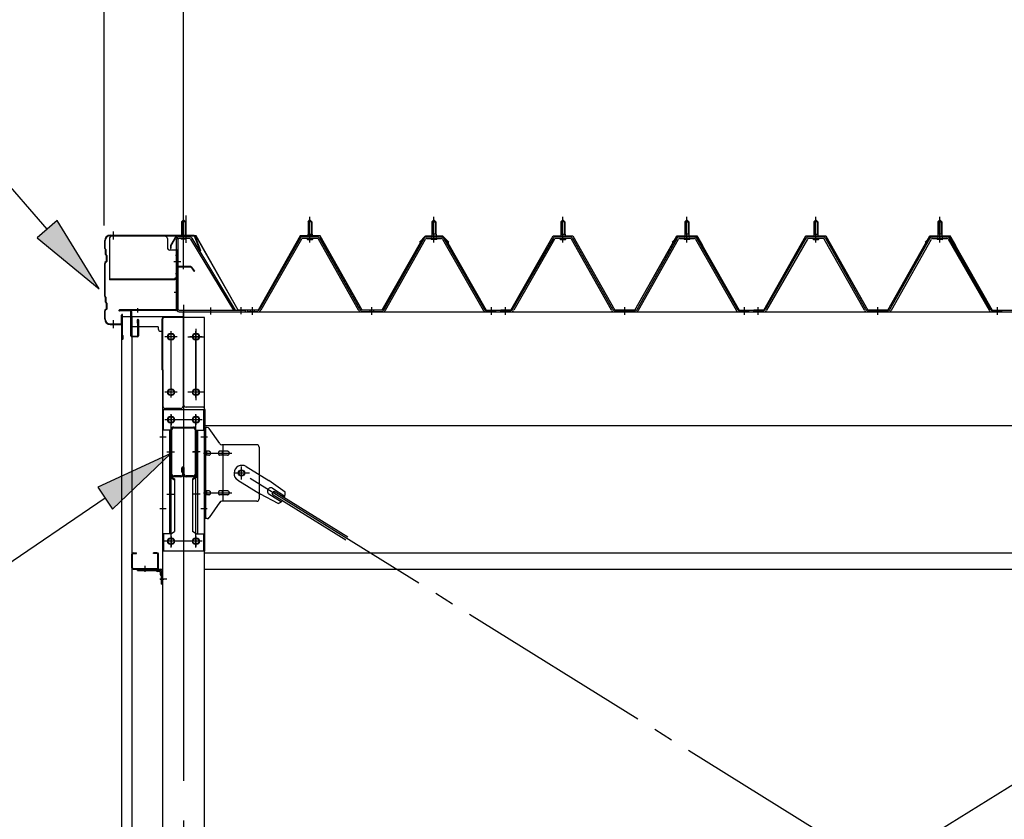
# Model space of a CAD drawing. Extents: x 868 to 32764, y 310 to 22484.
# Drawn here: x 15286 to 17271, y 17456 to 19069 of the extents above; entities that cross this region are included whole.
import ezdxf

# ---------------------------------------------------------------- set-up
doc = ezdxf.new("R2010")
doc.units = 0
doc.header["$LTSCALE"] = 80
doc.header["$MEASUREMENT"] = 0
for name, pattern in [('1PL-M', [15, 12, -1, 1, -1]), ('1PL-S', [4, 2.5, -0.5, 0.5, -0.5]), ('1PL-SL', [6.5, 5, -0.5, 0.5, -0.5]), ('HIDE-M', [2, 1, -1])]:
    doc.linetypes.add(name, pattern=pattern)
for name, color, linetype in [('HIKIDASHI', 6, 'CONTINUOUS'), ('SUNPOU', 4, 'CONTINUOUS'), ('ケラバ', 3, 'CONTINUOUS'), ('ケラバ穴隠し金具', 2, 'CONTINUOUS'), ('パネル受フレ-ム', 1, 'CONTINUOUS'), ('ブレ-ス', 3, 'CONTINUOUS'), ('ブレ-ス取付金物', 2, 'CONTINUOUS'), ('ヨドル-フ88', 2, 'CONTINUOUS'), ('上枠', 3, 'CONTINUOUS'), ('壁', 3, 'CONTINUOUS'), ('後柱', 3, 'CONTINUOUS'), ('後桁', 3, 'CONTINUOUS'), ('梁', 3, 'CONTINUOUS'), ('梁取付金具', 2, 'CONTINUOUS'), ('端桁金具', 1, 'CONTINUOUS'), ('胴縁', 1, 'CONTINUOUS'), ('胴縁金具', 2, 'CONTINUOUS')]:
    doc.layers.add(name, color=color, linetype=linetype)

msp = doc.modelspace()

# ---------------------------------------------------------------- linework, layer by layer
at = {"layer": 'HIKIDASHI'}
for p, q in [((15341.2, 18646.3), (14987.1, 19054.1)), ((15361.3, 18663.8), (15321.1, 18628.8)), ((15446.1, 18525.5), (15361.3, 18663.8)), ((15321.1, 18628.8), (15446.1, 18525.5)), ((15590.6, 18193.7), (15443.3, 18125.7)), ((15473.4, 18081.6), (15590.6, 18193.7)), ((15443.3, 18125.7), (15473.4, 18081.6)), ((15458.3, 18103.7), (15170.2, 17907.4))]:
    msp.add_line(p, q, dxfattribs=at)
for points in [[(15321.1, 18628.8), (15361.3, 18663.8), (15446.1, 18525.5)], [(15473.4, 18081.6), (15443.3, 18125.7), (15590.6, 18193.7)]]:
    msp.add_solid(points, dxfattribs=at)
at = {"layer": 'SUNPOU'}
for p, q in [((15456.3, 18653.2), (15456.3, 19534.1)), ((15616.3, 18573.2), (15616.3, 19534.1)), ((15616.3, 18573.2), (15616.3, 19534.1))]:
    msp.add_line(p, q, dxfattribs=at)
at = {"layer": 'ケラバ'}
for p, q in [((15457.3, 18606.8), (15457.3, 18622.9)), ((15458.3, 18606.8), (15458.3, 18622.9)), ((15468.3, 18633.9), (15636.9, 18633.9)), ((15468.3, 18632.9), (15636.9, 18632.9)), ((15637.9, 18632.3), (15649.9, 18602.6)), ((15638.8, 18632.7), (15650.8, 18602.9)), ((15457.9, 18605.3), (15459, 18604.2)), ((15458.6, 18606), (15459.7, 18604.9)), ((15459.3, 18594.8), (15459.3, 18603.5)), ((15460.3, 18594.8), (15460.3, 18603.5)), ((15650.8, 18602.9), (15649.9, 18602.6)), ((15459.9, 18593.3), (15461, 18592.2)), ((15460.6, 18594), (15461.7, 18592.9)), ((15461.3, 18582.3), (15461.3, 18591.5)), ((15462.3, 18582.3), (15462.3, 18591.5)), ((15457.3, 18510.8), (15457.3, 18577.1)), ((15461, 18581.6), (15457.9, 18578.5)), ((15458.3, 18510.8), (15458.3, 18577.1)), ((15461.7, 18580.9), (15458.6, 18577.8)), ((15457.9, 18509.3), (15459, 18508.2)), ((15458.6, 18510), (15459.7, 18508.9)), ((15459.3, 18498.8), (15459.3, 18507.5)), ((15460.3, 18498.8), (15460.3, 18507.5)), ((15461, 18485.6), (15457.9, 18482.5)), ((15461.7, 18484.9), (15458.6, 18481.8)), ((15459.9, 18497.3), (15461, 18496.2)), ((15460.6, 18498), (15461.7, 18496.9)), ((15461.3, 18486.3), (15461.3, 18495.5)), ((15462.3, 18486.3), (15462.3, 18495.5)), ((15457.3, 18464.9), (15457.3, 18481.1)), ((15458.3, 18464.9), (15458.3, 18481.1)), ((15491.3, 18455.9), (15491.3, 18472.9)), ((15492.3, 18424.9), (15492.3, 18472.9)), ((15493.3, 18424.9), (15493.3, 18472.9)), ((15468.3, 18454.9), (15490.3, 18454.9)), ((15468.3, 18453.9), (15490.3, 18453.9)), ((15493.3, 18431.9), (15494.3, 18431.9)), ((15494.3, 18424.9), (15494.3, 18431.9))]:
    msp.add_line(p, q, dxfattribs=at)
at = {"layer": 'ケラバ', "color": 6, "linetype": '1PL-M'}
for p, q in [((15475.3, 18625.4), (15475.3, 18641.4)), ((15616.3, 18624.7), (15616.3, 18640.7)), ((15475.3, 18446.4), (15475.3, 18462.4))]:
    msp.add_line(p, q, dxfattribs=at)
at = {"layer": 'ケラバ'}
for centre, radius, start, end in [((15468.3, 18622.9), 11, 90, 180), ((15468.3, 18622.9), 10, 90, 180), ((15636.9, 18631.9), 2, 21.9606, 90), ((15636.9, 18631.9), 1, 21.9606, 90), ((15459.3, 18606.8), 2, 180, 225), ((15459.3, 18606.8), 1, 180, 225), ((15458.3, 18603.5), 1, 0, 45), ((15458.3, 18603.5), 2, 0, 45), ((15461.3, 18594.8), 2, 180, 225), ((15461.3, 18594.8), 1, 180, 225), ((15460.3, 18591.5), 1, 0, 45), ((15460.3, 18591.5), 2, 0, 45), ((15459.3, 18577.1), 2, 135, 180), ((15459.3, 18577.1), 1, 135, 180), ((15460.3, 18582.3), 1, 315, 0), ((15460.3, 18582.3), 2, 315, 0), ((15459.3, 18510.8), 2, 180, 225), ((15459.3, 18510.8), 1, 180, 225), ((15458.3, 18507.5), 1, 0, 45), ((15458.3, 18507.5), 2, 0, 45), ((15461.3, 18498.8), 2, 180, 225), ((15461.3, 18498.8), 1, 180, 225), ((15460.3, 18495.5), 1, 0, 45), ((15460.3, 18486.3), 1, 315, 0), ((15460.3, 18495.5), 2, 0, 45), ((15460.3, 18486.3), 2, 315, 0), ((15459.3, 18481.1), 2, 135, 180), ((15468.3, 18464.9), 11, 180, 270), ((15459.3, 18481.1), 1, 135, 180), ((15468.3, 18464.9), 10, 180, 270), ((15492.3, 18472.9), 1, 0, 180), ((15490.3, 18455.9), 1, 270, 0), ((15490.3, 18455.9), 2, 270, 0), ((15493.3, 18424.9), 1, 180, 0)]:
    msp.add_arc(centre, radius, start, end, dxfattribs=at)
at = {"layer": 'ケラバ穴隠し金具'}
for p, q in [((15466.9, 18626.9), (15466.9, 18543.9)), ((15578.9, 18631.9), (15471.9, 18631.9)), ((15583.9, 18626.9), (15583.9, 18608.9)), ((15603.9, 18603.9), (15588.9, 18603.9)), ((15602.3, 18603.9), (15602.3, 18546.9)), ((15603.9, 18603.9), (15603.9, 18546.9)), ((15598.9, 18545.5), (15466.9, 18545.5)), ((15598.9, 18543.9), (15466.9, 18543.9)), ((15598.9, 18546.9), (15598.9, 18543.9)), ((15603.9, 18546.9), (15598.9, 18546.9))]:
    msp.add_line(p, q, dxfattribs=at)
at = {"layer": 'ケラバ穴隠し金具', "color": 6, "linetype": '1PL-S'}
for p, q in [((15599.8, 18593.9), (15606.4, 18593.9)), ((15606.4, 18555.9), (15599.8, 18555.9))]:
    msp.add_line(p, q, dxfattribs=at)
at = {"layer": 'ケラバ穴隠し金具'}
for centre, start, end in [((15471.9, 18626.9), 90, 180), ((15578.9, 18626.9), 0, 90), ((15588.9, 18608.9), 180, 270)]:
    msp.add_arc(centre, 5, start, end, dxfattribs=at)
at = {"layer": 'パネル受フレ-ム'}
for p, q in [((15612.3, 18660.7), (15616.3, 18664.7)), ((15616.3, 18664.7), (15620.3, 18660.7)), ((15867.3, 18660.7), (15871.3, 18664.7)), ((15871.3, 18664.7), (15875.3, 18660.7)), ((16121.3, 18664.7), (16117.3, 18660.7)), ((16125.3, 18660.7), (16121.3, 18664.7)), ((16377.3, 18660.7), (16381.3, 18664.7)), ((16377.3, 18660.7), (16381.3, 18664.7)), ((16381.3, 18664.7), (16385.3, 18660.7)), ((16381.3, 18664.7), (16385.3, 18660.7)), ((16631.3, 18664.7), (16627.3, 18660.7)), ((16631.3, 18664.7), (16627.3, 18660.7)), ((16635.3, 18660.7), (16631.3, 18664.7)), ((16635.3, 18660.7), (16631.3, 18664.7)), ((16887.3, 18660.7), (16891.3, 18664.7)), ((16891.3, 18664.7), (16895.3, 18660.7)), ((17141.3, 18664.7), (17137.3, 18660.7)), ((17145.3, 18660.7), (17141.3, 18664.7)), ((15620.3, 18660.7), (15612.3, 18660.7)), ((15612.3, 18660.7), (15612.3, 18630.7)), ((15620.3, 18660.7), (15620.3, 18630.7)), ((15867.3, 18660.7), (15867.3, 18635.7)), ((15875.3, 18660.7), (15867.3, 18660.7)), ((15875.3, 18660.7), (15875.3, 18635.7)), ((16117.3, 18660.7), (16125.3, 18660.7)), ((16117.3, 18660.7), (16117.3, 18635.7)), ((16125.3, 18660.7), (16125.3, 18635.7)), ((16377.3, 18660.7), (16377.3, 18635.7)), ((16385.3, 18660.7), (16377.3, 18660.7)), ((16377.3, 18660.7), (16377.3, 18635.7)), ((16385.3, 18660.7), (16377.3, 18660.7)), ((16385.3, 18660.7), (16385.3, 18635.7)), ((16385.3, 18660.7), (16385.3, 18635.7)), ((16627.3, 18660.7), (16635.3, 18660.7)), ((16627.3, 18660.7), (16627.3, 18635.7)), ((16627.3, 18660.7), (16635.3, 18660.7)), ((16627.3, 18660.7), (16627.3, 18635.7)), ((16635.3, 18660.7), (16635.3, 18635.7)), ((16635.3, 18660.7), (16635.3, 18635.7)), ((16887.3, 18660.7), (16887.3, 18635.7)), ((16895.3, 18660.7), (16887.3, 18660.7)), ((16895.3, 18660.7), (16895.3, 18635.7)), ((17137.3, 18660.7), (17145.3, 18660.7)), ((17137.3, 18660.7), (17137.3, 18635.7)), ((17145.3, 18660.7), (17145.3, 18635.7)), ((15601.3, 18624.3), (15601.3, 18485.6)), ((15604.5, 18624.3), (15604.5, 18485.6)), ((15627.7, 18630.7), (15607.7, 18630.7)), ((15627.7, 18627.5), (15607.7, 18627.5)), ((15611.3, 18626.5), (15610.3, 18627.5)), ((15611.3, 18626.5), (15621.3, 18626.5)), ((15621.3, 18626.5), (15622.3, 18627.5)), ((15630.4, 18626), (15716.9, 18482.4)), ((15633.1, 18627.6), (15720.3, 18482.9)), ((15851.4, 18627.5), (15769.2, 18484)), ((15854.2, 18625.9), (15772, 18482.4)), ((15885.5, 18630.7), (15857, 18630.7)), ((15885.5, 18627.5), (15857, 18627.5)), ((15865.4, 18631.7), (15877.2, 18631.7)), ((15865.4, 18630.7), (15865.4, 18631.7)), ((15866.3, 18625.5), (15876.3, 18625.5)), ((15867, 18635.7), (15875.5, 18635.7)), ((15867, 18635.7), (15867, 18631.7)), ((15875.5, 18635.7), (15875.5, 18631.7)), ((15877.2, 18631.7), (15877.2, 18630.7)), ((15969.1, 18482.5), (15888.3, 18625.9)), ((15971.9, 18484.1), (15891.1, 18627.5)), ((16020.7, 18484.1), (16101.4, 18627.5)), ((16023.5, 18482.5), (16104.2, 18625.9)), ((16107, 18630.7), (16135.6, 18630.7)), ((16107, 18627.5), (16135.6, 18627.5)), ((16115.4, 18631.7), (16115.4, 18630.7)), ((16127.2, 18631.7), (16115.4, 18631.7)), ((16126.3, 18625.5), (16116.3, 18625.5)), ((16117, 18635.7), (16117, 18631.7)), ((16125.5, 18635.7), (16117, 18635.7)), ((16125.5, 18635.7), (16125.5, 18631.7)), ((16127.2, 18630.7), (16127.2, 18631.7)), ((16138.4, 18625.9), (16220.6, 18482.4)), ((16141.1, 18627.5), (16223.4, 18484)), ((16361.4, 18627.5), (16279.2, 18484)), ((16361.4, 18627.5), (16279.2, 18484)), ((16364.2, 18625.9), (16282, 18482.4)), ((16364.2, 18625.9), (16282, 18482.4)), ((16395.5, 18630.7), (16367, 18630.7)), ((16395.5, 18630.7), (16367, 18630.7)), ((16395.5, 18627.5), (16367, 18627.5)), ((16395.5, 18627.5), (16367, 18627.5)), ((16375.4, 18631.7), (16387.2, 18631.7)), ((16375.4, 18630.7), (16375.4, 18631.7)), ((16375.4, 18631.7), (16387.2, 18631.7)), ((16375.4, 18630.7), (16375.4, 18631.7)), ((16376.3, 18625.5), (16386.3, 18625.5)), ((16376.3, 18625.5), (16386.3, 18625.5)), ((16377, 18635.7), (16385.5, 18635.7)), ((16377, 18635.7), (16377, 18631.7)), ((16377, 18635.7), (16385.5, 18635.7)), ((16377, 18635.7), (16377, 18631.7)), ((16385.5, 18635.7), (16385.5, 18631.7)), ((16385.5, 18635.7), (16385.5, 18631.7)), ((16387.2, 18631.7), (16387.2, 18630.7)), ((16387.2, 18631.7), (16387.2, 18630.7)), ((16479.1, 18482.5), (16398.3, 18625.9)), ((16479.1, 18482.5), (16398.3, 18625.9)), ((16481.9, 18484.1), (16401.1, 18627.5)), ((16481.9, 18484.1), (16401.1, 18627.5)), ((16530.7, 18484.1), (16611.4, 18627.5)), ((16530.7, 18484.1), (16611.4, 18627.5)), ((16533.5, 18482.5), (16614.2, 18625.9)), ((16533.5, 18482.5), (16614.2, 18625.9)), ((16617, 18630.7), (16645.6, 18630.7)), ((16617, 18630.7), (16645.6, 18630.7)), ((16617, 18627.5), (16645.6, 18627.5)), ((16617, 18627.5), (16645.6, 18627.5)), ((16625.4, 18631.7), (16625.4, 18630.7)), ((16637.2, 18631.7), (16625.4, 18631.7)), ((16625.4, 18631.7), (16625.4, 18630.7)), ((16637.2, 18631.7), (16625.4, 18631.7)), ((16636.3, 18625.5), (16626.3, 18625.5)), ((16636.3, 18625.5), (16626.3, 18625.5)), ((16627, 18635.7), (16627, 18631.7)), ((16635.5, 18635.7), (16627, 18635.7)), ((16627, 18635.7), (16627, 18631.7)), ((16635.5, 18635.7), (16627, 18635.7)), ((16635.5, 18635.7), (16635.5, 18631.7)), ((16635.5, 18635.7), (16635.5, 18631.7)), ((16637.2, 18630.7), (16637.2, 18631.7)), ((16637.2, 18630.7), (16637.2, 18631.7)), ((16648.4, 18625.9), (16730.6, 18482.4)), ((16648.4, 18625.9), (16730.6, 18482.4)), ((16651.1, 18627.5), (16733.4, 18484)), ((16651.1, 18627.5), (16733.4, 18484)), ((16871.4, 18627.5), (16789.2, 18484)), ((16874.2, 18625.9), (16792, 18482.4)), ((16905.5, 18630.7), (16877, 18630.7)), ((16905.5, 18627.5), (16877, 18627.5)), ((16885.4, 18631.7), (16897.2, 18631.7)), ((16885.4, 18630.7), (16885.4, 18631.7)), ((16886.3, 18625.5), (16896.3, 18625.5)), ((16887, 18635.7), (16895.5, 18635.7)), ((16887, 18635.7), (16887, 18631.7)), ((16895.5, 18635.7), (16895.5, 18631.7)), ((16897.2, 18631.7), (16897.2, 18630.7)), ((16989.1, 18482.5), (16908.3, 18625.9)), ((16991.9, 18484.1), (16911.1, 18627.5)), ((17040.7, 18484.1), (17121.4, 18627.5)), ((17043.5, 18482.5), (17124.2, 18625.9)), ((17127, 18630.7), (17155.6, 18630.7)), ((17127, 18627.5), (17155.6, 18627.5)), ((17135.4, 18631.7), (17135.4, 18630.7)), ((17147.2, 18631.7), (17135.4, 18631.7)), ((17146.3, 18625.5), (17136.3, 18625.5)), ((17137, 18635.7), (17137, 18631.7)), ((17145.5, 18635.7), (17137, 18635.7)), ((17145.5, 18635.7), (17145.5, 18631.7)), ((17147.2, 18630.7), (17147.2, 18631.7)), ((17158.4, 18625.9), (17240.6, 18482.4)), ((17161.1, 18627.5), (17243.4, 18484)), ((15607.7, 18482.4), (15740.3, 18482.4)), ((15607.7, 18479.2), (15740.3, 18479.2)), ((15716.9, 18482.4), (15720.3, 18482.9)), ((15740.3, 18482.4), (15740.3, 18479.2)), ((15746.3, 18479.2), (15746.3, 18482.4)), ((15766.4, 18482.4), (15746.3, 18482.4)), ((15746.3, 18479.2), (15746.3, 18482.4)), ((15766.4, 18479.2), (15746.3, 18479.2)), ((16017.9, 18482.4), (15974.7, 18482.4)), ((16017.9, 18479.2), (15974.7, 18479.2)), ((16244.3, 18479.2), (16225.3, 18479.2)), ((16226.1, 18482.4), (16246.3, 18482.4)), ((16226.1, 18479.2), (16246.3, 18479.2)), ((16246.3, 18479.2), (16246.3, 18482.4)), ((16256.3, 18479.2), (16256.3, 18482.4)), ((16276.4, 18482.4), (16256.3, 18482.4)), ((16256.3, 18479.2), (16256.3, 18482.4)), ((16256.3, 18479.2), (16256.3, 18482.4)), ((16276.4, 18482.4), (16256.3, 18482.4)), ((16256.3, 18479.2), (16256.3, 18482.4)), ((16276.4, 18479.2), (16256.3, 18479.2)), ((16276.4, 18479.2), (16256.3, 18479.2)), ((16527.9, 18482.4), (16484.7, 18482.4)), ((16527.9, 18482.4), (16484.7, 18482.4)), ((16527.9, 18479.2), (16484.7, 18479.2)), ((16527.9, 18479.2), (16484.7, 18479.2)), ((16754.3, 18479.2), (16735.3, 18479.2)), ((16754.3, 18479.2), (16735.3, 18479.2)), ((16736.1, 18482.4), (16756.3, 18482.4)), ((16736.1, 18482.4), (16756.3, 18482.4)), ((16736.1, 18479.2), (16756.3, 18479.2)), ((16736.1, 18479.2), (16756.3, 18479.2)), ((16756.3, 18479.2), (16756.3, 18482.4)), ((16756.3, 18479.2), (16756.3, 18482.4)), ((16766.3, 18479.2), (16766.3, 18482.4)), ((16786.4, 18482.4), (16766.3, 18482.4)), ((16766.3, 18479.2), (16766.3, 18482.4)), ((16786.4, 18479.2), (16766.3, 18479.2)), ((17037.9, 18482.4), (16994.7, 18482.4)), ((17037.9, 18479.2), (16994.7, 18479.2)), ((17264.3, 18479.2), (17245.3, 18479.2)), ((17246.1, 18482.4), (17266.3, 18482.4)), ((17246.1, 18479.2), (17266.3, 18479.2)), ((17266.3, 18479.2), (17266.3, 18482.4))]:
    msp.add_line(p, q, dxfattribs=at)
at = {"layer": 'パネル受フレ-ム', "color": 6, "linetype": '1PL-SL'}
for p, q in [((15616.3, 18618.6), (15616.3, 18673.3)), ((15621.6, 18618.6), (15621.6, 18673.3)), ((15610.9, 18579.9), (15596.9, 18579.9)), ((15671.3, 18473.8), (15671.3, 18487.8)), ((15732.3, 18474.8), (15732.3, 18488.8))]:
    msp.add_line(p, q, dxfattribs=at)
at = {"layer": 'パネル受フレ-ム', "color": 6, "linetype": '1PL-M'}
for p, q in [((15871.3, 18619.2), (15871.3, 18670.7)), ((16121.3, 18619.2), (16121.3, 18670.7)), ((16381.3, 18619.2), (16381.3, 18670.7)), ((16381.3, 18619.2), (16381.3, 18670.7)), ((16631.3, 18619.2), (16631.3, 18670.7)), ((16631.3, 18619.2), (16631.3, 18670.7)), ((16891.3, 18619.2), (16891.3, 18670.7)), ((17141.3, 18619.2), (17141.3, 18670.7)), ((15755.3, 18473.2), (15755.3, 18488.4)), ((15996.3, 18473.2), (15996.3, 18488.4)), ((16237.3, 18473.2), (16237.3, 18488.4)), ((16265.3, 18473.2), (16265.3, 18488.4)), ((16265.3, 18473.2), (16265.3, 18488.4)), ((16506.3, 18473.2), (16506.3, 18488.4)), ((16506.3, 18473.2), (16506.3, 18488.4)), ((16747.3, 18473.2), (16747.3, 18488.4)), ((16747.3, 18473.2), (16747.3, 18488.4)), ((16775.3, 18473.2), (16775.3, 18488.4)), ((17016.3, 18473.2), (17016.3, 18488.4)), ((17257.3, 18473.2), (17257.3, 18488.4))]:
    msp.add_line(p, q, dxfattribs=at)
at = {"layer": 'パネル受フレ-ム', "color": 6}
for p, q in [((15613.3, 18660.7), (15613.3, 18630.7)), ((15619.3, 18660.7), (15619.3, 18630.7)), ((15868.3, 18660.7), (15867.9, 18661.4)), ((15868.3, 18660.7), (15868.3, 18635.7)), ((15874.3, 18660.7), (15874.6, 18661.4)), ((15874.3, 18660.7), (15874.3, 18635.7)), ((16118.3, 18660.7), (16117.9, 18661.4)), ((16118.3, 18660.7), (16118.3, 18635.7)), ((16124.3, 18660.7), (16124.6, 18661.4)), ((16124.3, 18660.7), (16124.3, 18635.7)), ((16378.3, 18660.7), (16377.9, 18661.4)), ((16378.3, 18660.7), (16377.9, 18661.4)), ((16378.3, 18660.7), (16378.3, 18635.7)), ((16378.3, 18660.7), (16378.3, 18635.7)), ((16384.3, 18660.7), (16384.6, 18661.4)), ((16384.3, 18660.7), (16384.6, 18661.4)), ((16384.3, 18660.7), (16384.3, 18635.7)), ((16384.3, 18660.7), (16384.3, 18635.7)), ((16628.3, 18660.7), (16627.9, 18661.4)), ((16628.3, 18660.7), (16627.9, 18661.4)), ((16628.3, 18660.7), (16628.3, 18635.7)), ((16628.3, 18660.7), (16628.3, 18635.7)), ((16634.3, 18660.7), (16634.6, 18661.4)), ((16634.3, 18660.7), (16634.6, 18661.4)), ((16634.3, 18660.7), (16634.3, 18635.7)), ((16634.3, 18660.7), (16634.3, 18635.7)), ((16888.3, 18660.7), (16887.9, 18661.4)), ((16888.3, 18660.7), (16888.3, 18635.7)), ((16894.3, 18660.7), (16894.6, 18661.4)), ((16894.3, 18660.7), (16894.3, 18635.7)), ((17138.3, 18660.7), (17137.9, 18661.4)), ((17138.3, 18660.7), (17138.3, 18635.7)), ((17144.3, 18660.7), (17144.6, 18661.4)), ((17144.3, 18660.7), (17144.3, 18635.7))]:
    msp.add_line(p, q, dxfattribs=at)
at = {"layer": 'パネル受フレ-ム', "color": 6, "linetype": 'HIDE-M'}
for p, q in [((15751.3, 18479.2), (15751.3, 18482.4)), ((15759.3, 18479.2), (15759.3, 18482.4)), ((15992.3, 18479.2), (15992.3, 18482.4)), ((16000.3, 18479.2), (16000.3, 18482.4)), ((16233.3, 18479.2), (16233.3, 18482.4)), ((16241.3, 18479.2), (16241.3, 18482.4)), ((16261.3, 18479.2), (16261.3, 18482.4)), ((16261.3, 18479.2), (16261.3, 18482.4)), ((16269.3, 18479.2), (16269.3, 18482.4)), ((16269.3, 18479.2), (16269.3, 18482.4)), ((16502.3, 18479.2), (16502.3, 18482.4)), ((16502.3, 18479.2), (16502.3, 18482.4)), ((16510.3, 18479.2), (16510.3, 18482.4)), ((16510.3, 18479.2), (16510.3, 18482.4)), ((16743.3, 18479.2), (16743.3, 18482.4)), ((16743.3, 18479.2), (16743.3, 18482.4)), ((16751.3, 18479.2), (16751.3, 18482.4)), ((16751.3, 18479.2), (16751.3, 18482.4)), ((16771.3, 18479.2), (16771.3, 18482.4)), ((16779.3, 18479.2), (16779.3, 18482.4)), ((17012.3, 18479.2), (17012.3, 18482.4)), ((17020.3, 18479.2), (17020.3, 18482.4)), ((17253.3, 18479.2), (17253.3, 18482.4)), ((17261.3, 18479.2), (17261.3, 18482.4))]:
    msp.add_line(p, q, dxfattribs=at)
at = {"layer": 'パネル受フレ-ム'}
for centre, radius, start, end in [((15607.7, 18624.3), 6.4, 90, 180), ((15607.7, 18624.3), 3.2, 90, 180), ((15627.7, 18624.3), 6.4, 31.0557, 90), ((15627.7, 18624.3), 3.2, 31.0557, 90), ((15857, 18624.3), 6.4, 90, 150.1803), ((15857, 18624.3), 3.2, 90, 150.1803), ((15866.3, 18626.5), 1, 90, 270), ((15876.3, 18626.5), 1, 270, 90), ((15885.5, 18624.3), 6.4, 29.3816, 90), ((15885.5, 18624.3), 3.2, 29.3816, 90), ((16107, 18624.3), 6.4, 90, 150.6184), ((16107, 18624.3), 3.2, 90, 150.6184), ((16116.3, 18626.5), 1, 90, 270), ((16126.3, 18626.5), 1, 270, 90), ((16135.6, 18624.3), 6.4, 29.8197, 90), ((16135.6, 18624.3), 3.2, 29.8197, 90), ((16367, 18624.3), 6.4, 90, 150.1803), ((16367, 18624.3), 6.4, 90, 150.1803), ((16367, 18624.3), 3.2, 90, 150.1803), ((16367, 18624.3), 3.2, 90, 150.1803), ((16376.3, 18626.5), 1, 90, 270), ((16376.3, 18626.5), 1, 90, 270), ((16386.3, 18626.5), 1, 270, 90), ((16386.3, 18626.5), 1, 270, 90), ((16395.5, 18624.3), 6.4, 29.3816, 90), ((16395.5, 18624.3), 6.4, 29.3816, 90), ((16395.5, 18624.3), 3.2, 29.3816, 90), ((16395.5, 18624.3), 3.2, 29.3816, 90), ((16617, 18624.3), 6.4, 90, 150.6184), ((16617, 18624.3), 6.4, 90, 150.6184), ((16617, 18624.3), 3.2, 90, 150.6184), ((16617, 18624.3), 3.2, 90, 150.6184), ((16626.3, 18626.5), 1, 90, 270), ((16626.3, 18626.5), 1, 90, 270), ((16636.3, 18626.5), 1, 270, 90), ((16636.3, 18626.5), 1, 270, 90), ((16645.6, 18624.3), 6.4, 29.8197, 90), ((16645.6, 18624.3), 6.4, 29.8197, 90), ((16645.6, 18624.3), 3.2, 29.8197, 90), ((16645.6, 18624.3), 3.2, 29.8197, 90), ((16877, 18624.3), 6.4, 90, 150.1803), ((16877, 18624.3), 3.2, 90, 150.1803), ((16886.3, 18626.5), 1, 90, 270), ((16896.3, 18626.5), 1, 270, 90), ((16905.5, 18624.3), 6.4, 29.3816, 90), ((16905.5, 18624.3), 3.2, 29.3816, 90), ((17127, 18624.3), 6.4, 90, 150.6184), ((17127, 18624.3), 3.2, 90, 150.6184), ((17136.3, 18626.5), 1, 90, 270), ((17146.3, 18626.5), 1, 270, 90), ((17155.6, 18624.3), 6.4, 29.8197, 90), ((17155.6, 18624.3), 3.2, 29.8197, 90), ((15607.7, 18485.6), 6.4, 180, 270), ((15607.7, 18485.6), 3.2, 180, 270), ((15766.4, 18485.6), 3.2, 270, 330.1803), ((15974.7, 18485.6), 3.2, 209.3816, 270), ((16017.9, 18485.6), 3.2, 270, 330.6184), ((16226.1, 18485.6), 3.2, 209.8197, 270), ((16276.4, 18485.6), 3.2, 270, 330.1803), ((16276.4, 18485.6), 3.2, 270, 330.1803), ((16484.7, 18485.6), 3.2, 209.3816, 270), ((16484.7, 18485.6), 3.2, 209.3816, 270), ((16527.9, 18485.6), 3.2, 270, 330.6184), ((16527.9, 18485.6), 3.2, 270, 330.6184), ((16736.1, 18485.6), 3.2, 209.8197, 270), ((16736.1, 18485.6), 3.2, 209.8197, 270), ((16786.4, 18485.6), 3.2, 270, 330.1803), ((16994.7, 18485.6), 3.2, 209.3816, 270), ((17037.9, 18485.6), 3.2, 270, 330.6184), ((17246.1, 18485.6), 3.2, 209.8197, 270), ((15766.4, 18485.6), 6.4, 270, 330.1803), ((15974.7, 18485.6), 6.4, 209.3816, 270), ((16017.9, 18485.6), 6.4, 270, 330.6184), ((16226.1, 18485.6), 6.4, 209.8197, 270), ((16276.4, 18485.6), 6.4, 270, 330.1803), ((16276.4, 18485.6), 6.4, 270, 330.1803), ((16484.7, 18485.6), 6.4, 209.3816, 270), ((16484.7, 18485.6), 6.4, 209.3816, 270), ((16527.9, 18485.6), 6.4, 270, 330.6184), ((16527.9, 18485.6), 6.4, 270, 330.6184), ((16736.1, 18485.6), 6.4, 209.8197, 270), ((16736.1, 18485.6), 6.4, 209.8197, 270), ((16786.4, 18485.6), 6.4, 270, 330.1803), ((16994.7, 18485.6), 6.4, 209.3816, 270), ((17037.9, 18485.6), 6.4, 270, 330.6184), ((17246.1, 18485.6), 6.4, 209.8197, 270)]:
    msp.add_arc(centre, radius, start, end, dxfattribs=at)
at = {"layer": 'ブレ-ス'}
for p, q in [((15742.6, 18167.3), (15788.5, 18138.8)), ((15725.7, 18140.1), (15771.6, 18111.6)), ((15821, 18115.5), (15788.5, 18138.8)), ((15806.9, 18092.8), (15771.6, 18111.6)), ((15788.6, 18112), (15813.7, 18096.4)), ((15795.2, 18111.7), (15798.9, 18117.6)), ((15795.2, 18111.7), (15943.8, 18019.3)), ((15795.7, 18123.4), (15820.8, 18107.8)), ((15798.9, 18117.6), (15947.5, 18025.3))]:
    msp.add_line(p, q, dxfattribs=at)
at = {"layer": 'ブレ-ス', "color": 6, "linetype": '1PL-SL'}
for p, q in [((15733.3, 16560.2), (18299.3, 18154.2)), ((18299.3, 16560.2), (15733.3, 18154.2))]:
    msp.add_line(p, q, dxfattribs=at)
at = {"layer": 'ブレ-ス'}
msp.add_circle((15733.3, 18154.2), 5.5, dxfattribs=at)
for centre, radius, start, end in [((15734.2, 18153.7), 16, 58.1511, 238.1511), ((15792.1, 18117.7), 6.7, 58.1511, 238.1511), ((15801.3, 18112), 20, 338.2298, 9.9867), ((15801.3, 18112), 20, 286.3155, 318.0724)]:
    msp.add_arc(centre, radius, start, end, dxfattribs=at)
at = {"layer": 'ブレ-ス取付金物'}
for p, q in [((15658.8, 18062.2), (15658.8, 18246.2)), ((15664.1, 18246.2), (15658.8, 18246.2)), ((15661.1, 18062.2), (15661.1, 18246.2)), ((15689.3, 18213.4), (15668.3, 18244.1)), ((15661.1, 18206.2), (15658.8, 18206.2)), ((15763.8, 18211.2), (15693.4, 18211.2)), ((15696.5, 18097.2), (15696.5, 18211.2)), ((15768.8, 18206.2), (15768.8, 18102.2)), ((15667.6, 18198.2), (15661.1, 18198.2)), ((15667.6, 18190.2), (15661.1, 18190.2)), ((15695.5, 18198.2), (15689, 18198.2)), ((15695.5, 18190.2), (15689, 18190.2)), ((15705.3, 18198.2), (15696.5, 18198.2)), ((15705.3, 18190.2), (15696.5, 18190.2)), ((15667.6, 18118.2), (15661.1, 18118.2)), ((15667.6, 18110.2), (15661.1, 18110.2)), ((15695.5, 18118.2), (15689, 18118.2)), ((15695.5, 18110.2), (15689, 18110.2)), ((15705.3, 18118.2), (15696.5, 18118.2)), ((15705.3, 18110.2), (15696.5, 18110.2)), ((15661.1, 18102.2), (15658.8, 18102.2)), ((15689.3, 18095.1), (15668.3, 18064.4)), ((15763.8, 18097.2), (15693.4, 18097.2)), ((15664.1, 18062.2), (15658.8, 18062.2))]:
    msp.add_line(p, q, dxfattribs=at)
at = {"layer": 'ブレ-ス取付金物', "color": 6, "linetype": '1PL-SL'}
for p, q in [((15664.9, 18226.2), (15653.7, 18226.2)), ((15656.3, 18194.2), (15713.7, 18194.2)), ((15733.3, 18141.3), (15733.3, 18167.2)), ((15749.3, 18154.2), (15717.5, 18154.2)), ((15656.3, 18114.2), (15713.7, 18114.2)), ((15663.8, 18082.2), (15654.8, 18082.2))]:
    msp.add_line(p, q, dxfattribs=at)
at = {"layer": 'ブレ-ス取付金物'}
msp.add_circle((15733.3, 18154.2), 6.5, dxfattribs=at)
for centre, radius, start, end in [((15664.1, 18241.2), 5, 34.439, 90), ((15664.1, 18241.2), 5, 34.439, 90), ((15693.4, 18216.2), 5, 214.439, 270), ((15763.8, 18206.2), 5, 0, 90), ((15661.1, 18196.6), 1.61, 56.4659, 90), ((15661.1, 18191.8), 1.61, 270, 303.5341), ((15660.3, 18195.5), 2.98, 32.0054, 56.4659), ((15660.3, 18193), 2.98, 303.5341, 327.9946), ((15659.1, 18194.7), 4.4, 14.5143, 32.0054), ((15659.1, 18193.7), 4.4, 327.9946, 345.4857), ((15657.2, 18194.2), 6.38, 360, 14.5143), ((15657.2, 18194.2), 6.38, 345.4857, 0), ((15667.6, 18195.1), 3.07, 64.6677, 90), ((15667.6, 18193.3), 3.07, 270, 295.3323), ((15667.4, 18194.7), 3.57, 41.1859, 64.6677), ((15667.4, 18193.7), 3.57, 295.3323, 318.8141), ((15667, 18194.4), 4.01, 19.9224, 41.1859), ((15667, 18194), 4.01, 318.8141, 340.0776), ((15666.5, 18194.2), 4.56, 360, 19.9224), ((15666.5, 18194.2), 4.56, 340.0776, 0), ((15692.9, 18194.2), 6.38, 165.4857, 180), ((15692.9, 18194.2), 6.38, 180, 194.5143), ((15690.9, 18194.7), 4.4, 147.9946, 165.4857), ((15690.9, 18193.7), 4.4, 194.5143, 212.0054), ((15689.7, 18195.5), 2.98, 123.5341, 147.9946), ((15689.7, 18193), 2.98, 212.0054, 236.4659), ((15689, 18196.6), 1.61, 90, 123.5341), ((15689, 18191.8), 1.61, 236.4659, 270), ((15700.4, 18194.2), 6.38, 165.4857, 180), ((15700.4, 18194.2), 6.38, 180, 194.5143), ((15698.4, 18194.7), 4.4, 147.9946, 165.4857), ((15698.4, 18193.7), 4.4, 194.5143, 212.0054), ((15697.2, 18195.5), 2.98, 123.5341, 147.9946), ((15697.2, 18193), 2.98, 212.0054, 236.4659), ((15696.5, 18196.6), 1.61, 90, 123.5341), ((15696.5, 18191.8), 1.61, 236.4659, 270), ((15705.3, 18195.1), 3.07, 64.6677, 90), ((15705.3, 18193.3), 3.07, 270, 295.3323), ((15705.1, 18194.7), 3.57, 41.1859, 64.6677), ((15705.1, 18193.7), 3.57, 295.3323, 318.8141), ((15704.7, 18194.4), 4.01, 19.9224, 41.1859), ((15704.7, 18194), 4.01, 318.8141, 340.0776), ((15704.2, 18194.2), 4.56, 360, 19.9224), ((15704.2, 18194.2), 4.56, 340.0776, 0), ((15661.1, 18116.6), 1.61, 56.4659, 90), ((15661.1, 18111.8), 1.61, 270, 303.5341), ((15660.3, 18115.5), 2.98, 32.0054, 56.4659), ((15660.3, 18113), 2.98, 303.5341, 327.9946), ((15659.1, 18114.7), 4.4, 14.5143, 32.0054), ((15659.1, 18113.7), 4.4, 327.9946, 345.4857), ((15657.2, 18114.2), 6.38, 360, 14.5143), ((15657.2, 18114.2), 6.38, 345.4857, 0), ((15667.6, 18115.1), 3.07, 64.6677, 90), ((15667.6, 18113.3), 3.07, 270, 295.3323), ((15667.4, 18114.7), 3.57, 41.1859, 64.6677), ((15667.4, 18113.7), 3.57, 295.3323, 318.8141), ((15667, 18114.4), 4.01, 19.9224, 41.1859), ((15667, 18114), 4.01, 318.8141, 340.0776), ((15666.5, 18114.2), 4.56, 360, 19.9224), ((15666.5, 18114.2), 4.56, 340.0776, 0), ((15692.9, 18114.2), 6.38, 165.4857, 180), ((15692.9, 18114.2), 6.38, 180, 194.5143), ((15690.9, 18114.7), 4.4, 147.9946, 165.4857), ((15690.9, 18113.7), 4.4, 194.5143, 212.0054), ((15689.7, 18115.5), 2.98, 123.5341, 147.9946), ((15689.7, 18113), 2.98, 212.0054, 236.4659), ((15689, 18116.6), 1.61, 90, 123.5341), ((15689, 18111.8), 1.61, 236.4659, 270), ((15700.4, 18114.2), 6.38, 165.4857, 180), ((15700.4, 18114.2), 6.38, 180, 194.5143), ((15698.4, 18114.7), 4.4, 147.9946, 165.4857), ((15698.4, 18113.7), 4.4, 194.5143, 212.0054), ((15697.2, 18115.5), 2.98, 123.5341, 147.9946), ((15697.2, 18113), 2.98, 212.0054, 236.4659), ((15696.5, 18116.6), 1.61, 90, 123.5341), ((15696.5, 18111.8), 1.61, 236.4659, 270), ((15705.3, 18115.1), 3.07, 64.6677, 90), ((15705.3, 18113.3), 3.07, 270, 295.3323), ((15705.1, 18114.7), 3.57, 41.1859, 64.6677), ((15705.1, 18113.7), 3.57, 295.3323, 318.8141), ((15704.7, 18114.4), 4.01, 19.9224, 41.1859), ((15704.7, 18114), 4.01, 318.8141, 340.0776), ((15704.2, 18114.2), 4.56, 0, 19.9224), ((15704.2, 18114.2), 4.56, 340.0776, 360), ((15693.4, 18092.2), 5, 90, 145.561), ((15763.8, 18102.2), 5, 270, 0), ((15664.1, 18067.2), 5, 270, 325.561)]:
    msp.add_arc(centre, radius, start, end, dxfattribs=at)
at = {"layer": 'ヨドル-フ88'}
for p, q in [((15601.6, 18632.9), (15590.1, 18613)), ((15601.9, 18632.4), (15590.6, 18612.9)), ((15641.6, 18632.9), (15601.6, 18632.9)), ((15641.3, 18632.4), (15601.9, 18632.4)), ((15726.3, 18482.4), (15641.3, 18632.4)), ((15726.6, 18482.9), (15641.6, 18632.9)), ((15851.6, 18632.9), (15766.6, 18482.9)), ((15851.9, 18632.4), (15766.9, 18482.4)), ((15891.6, 18632.9), (15851.6, 18632.9)), ((15891.3, 18632.4), (15851.9, 18632.4)), ((15976, 18482.4), (15891.3, 18632.4)), ((15976.3, 18482.9), (15891.6, 18632.9)), ((16096, 18623.2), (16016.3, 18482.9)), ((16096.4, 18622.9), (16016.6, 18482.4)), ((16091.8, 18619.9), (16103.8, 18631.9)), ((16092.1, 18619.5), (16104, 18631.4)), ((16104, 18631.9), (16096, 18623.2)), ((16104.2, 18631.4), (16096.4, 18622.9)), ((16103.8, 18631.9), (16138.8, 18631.9)), ((16139, 18631.9), (16104, 18631.9)), ((16104, 18631.4), (16138.6, 18631.4)), ((16138.8, 18631.4), (16104.2, 18631.4)), ((16138.6, 18631.4), (16146.3, 18622.9)), ((16138.8, 18631.9), (16146.7, 18623.2)), ((16150.7, 18619.5), (16138.8, 18631.4)), ((16151, 18619.9), (16139, 18631.9)), ((16146.3, 18622.9), (16226.2, 18482.4)), ((16146.7, 18623.2), (16226.5, 18482.9)), ((16276.6, 18482.9), (16361.3, 18632.9)), ((16276.9, 18482.4), (16361.6, 18632.4)), ((16361.3, 18632.9), (16401.3, 18632.9)), ((16361.6, 18632.4), (16401, 18632.4)), ((16401, 18632.4), (16486, 18482.4)), ((16401.3, 18632.9), (16486.3, 18482.9)), ((16526.3, 18482.9), (16611.3, 18632.9)), ((16526.6, 18482.4), (16611.6, 18632.4)), ((16601.8, 18619.9), (16613.8, 18631.9)), ((16602.1, 18619.5), (16614, 18631.4)), ((16611.3, 18632.9), (16651.3, 18632.9)), ((16611.6, 18632.4), (16651, 18632.4)), ((16613.8, 18631.9), (16648.8, 18631.9)), ((16614, 18631.4), (16648.6, 18631.4)), ((16648.6, 18631.4), (16656.3, 18622.9)), ((16648.8, 18631.9), (16656.7, 18623.2)), ((16651, 18632.4), (16662.3, 18612.9)), ((16651.3, 18632.9), (16662.8, 18613)), ((16656.3, 18622.9), (16736.2, 18482.4)), ((16656.7, 18623.2), (16736.5, 18482.9)), ((16786.6, 18482.9), (16871.3, 18632.9)), ((16786.9, 18482.4), (16871.6, 18632.4)), ((16871.3, 18632.9), (16911.3, 18632.9)), ((16871.6, 18632.4), (16911, 18632.4)), ((16911, 18632.4), (16996, 18482.4)), ((16911.3, 18632.9), (16996.3, 18482.9)), ((17036.3, 18482.9), (17121.3, 18632.9)), ((17036.6, 18482.4), (17121.6, 18632.4)), ((17111.8, 18619.9), (17123.8, 18631.9)), ((17112.1, 18619.5), (17124, 18631.4)), ((17121.3, 18632.9), (17161.3, 18632.9)), ((17121.6, 18632.4), (17161, 18632.4)), ((17123.8, 18631.9), (17158.8, 18631.9)), ((17124, 18631.4), (17158.6, 18631.4)), ((17158.6, 18631.4), (17166.3, 18622.9)), ((17158.8, 18631.9), (17166.7, 18623.2)), ((17161, 18632.4), (17172.3, 18612.9)), ((17161.3, 18632.9), (17172.8, 18613)), ((17166.3, 18622.9), (17246.2, 18482.4)), ((17166.7, 18623.2), (17246.5, 18482.9)), ((15590.1, 18613), (15590.1, 18607)), ((15590.1, 18607), (15590.6, 18607)), ((15590.6, 18612.9), (15590.6, 18607)), ((16092.1, 18619.5), (16091.8, 18619.9)), ((16150.7, 18619.5), (16151, 18619.9)), ((16602.1, 18619.5), (16601.8, 18619.9)), ((16662.3, 18612.9), (16662.3, 18607)), ((16662.8, 18607), (16662.3, 18607)), ((16662.8, 18613), (16662.8, 18607)), ((17112.1, 18619.5), (17111.8, 18619.9)), ((17172.3, 18612.9), (17172.3, 18607)), ((17172.8, 18607), (17172.3, 18607)), ((17172.8, 18613), (17172.8, 18607)), ((15766.9, 18482.4), (15726.3, 18482.4)), ((15766.6, 18482.9), (15726.6, 18482.9)), ((16016.6, 18482.4), (15976, 18482.4)), ((16016.3, 18482.9), (15976.3, 18482.9)), ((16226.2, 18482.4), (16276.9, 18482.4)), ((16226.5, 18482.9), (16276.6, 18482.9)), ((16486, 18482.4), (16526.6, 18482.4)), ((16486.3, 18482.9), (16526.3, 18482.9)), ((16736.2, 18482.4), (16786.9, 18482.4)), ((16736.5, 18482.9), (16786.6, 18482.9)), ((16996, 18482.4), (17036.6, 18482.4)), ((16996.3, 18482.9), (17036.3, 18482.9)), ((17246.2, 18482.4), (17296.9, 18482.4)), ((17246.5, 18482.9), (17296.6, 18482.9))]:
    msp.add_line(p, q, dxfattribs=at)
at = {"layer": '上枠'}
for p, q in [((15601.3, 18569.2), (15601.3, 18484.2)), ((15602.3, 18569.2), (15602.3, 18484.2)), ((15603.3, 18571.2), (15630.2, 18571.2)), ((15603.3, 18570.2), (15630.2, 18570.2)), ((15631.1, 18569.8), (15637.5, 18560.7)), ((15631.9, 18570.4), (15638.3, 18561.2)), ((15638.3, 18561.2), (15637.5, 18560.7)), ((15600.3, 18483.2), (15487.3, 18483.2)), ((15600.3, 18482.2), (15487.3, 18482.2)), ((15509.3, 18481.2), (15487.3, 18481.2)), ((15510.3, 18431.2), (15510.3, 18480.2)), ((15511.3, 18480.2), (15511.3, 18431.2)), ((15523.3, 18456.2), (15523.3, 18463.2)), ((15524.3, 18456.2), (15523.3, 18456.2)), ((15524.3, 18431.2), (15524.3, 18463.2)), ((15525.3, 18463.2), (15525.3, 18431.2)), ((15512.3, 18430.2), (15523.3, 18430.2)), ((15523.3, 18429.2), (15512.3, 18429.2))]:
    msp.add_line(p, q, dxfattribs=at)
at = {"layer": '上枠', "color": 6, "linetype": '1PL-M'}
for p, q in [((15616.3, 18565.2), (15616.3, 18576.2)), ((15597.4, 18519.2), (15605.7, 18519.2)), ((15523.3, 18486.5), (15523.3, 18478))]:
    msp.add_line(p, q, dxfattribs=at)
at = {"layer": '上枠'}
for centre, radius, start, end in [((15603.3, 18569.2), 2, 90, 180), ((15603.3, 18569.2), 1, 90, 180), ((15630.2, 18569.2), 2, 34.992, 90), ((15630.2, 18569.2), 1, 34.992, 90), ((15600.3, 18484.2), 2, 270, 0), ((15600.3, 18484.2), 1, 270, 0), ((15487.3, 18482.2), 1, 90, 270), ((15509.3, 18480.2), 2, 0, 90), ((15509.3, 18480.2), 1, 0, 90), ((15524.3, 18463.2), 1, 0, 180), ((15512.3, 18431.2), 2, 180, 270), ((15512.3, 18431.2), 1, 180, 270), ((15523.3, 18431.2), 2, 270, 0), ((15523.3, 18431.2), 1, 270, 0)]:
    msp.add_arc(centre, radius, start, end, dxfattribs=at)
at = {"layer": '上枠', "color": 0, "linetype": 'ByBlock'}
msp.add_point((15486.4, 18482.1), dxfattribs=at)
msp.add_point((15486.4, 18482.1), dxfattribs=at)
at = {"layer": '壁'}
for p, q in [((15491.8, 18470.2), (15511.8, 18470.2)), ((15491.8, 16282.2), (15491.8, 18470.2)), ((15511.8, 18470.2), (15511.8, 16282.2))]:
    msp.add_line(p, q, dxfattribs=at)
at = {"layer": '後柱', "color": 6, "linetype": '1PL-M'}
msp.add_line((15616.3, 18493.2), (15616.3, 16253.2), dxfattribs=at)
at = {"layer": '後柱'}
for p, q in [((15573.8, 18468.2), (15573.8, 16278.2)), ((15658.8, 18468.2), (15573.8, 18468.2)), ((15658.8, 16278.2), (15658.8, 18468.2)), ((15589.8, 18435.2), (15592.8, 18435.2)), ((15639.8, 18435.2), (15642.8, 18435.2)), ((15592.8, 18423.2), (15589.8, 18423.2)), ((15642.8, 18423.2), (15639.8, 18423.2)), ((15589.8, 18323.2), (15592.8, 18323.2)), ((15592.8, 18311.2), (15589.8, 18311.2)), ((15639.8, 18323.2), (15642.8, 18323.2)), ((15642.8, 18311.2), (15639.8, 18311.2)), ((15589.8, 18267.7), (15592.8, 18267.7)), ((15639.8, 18267.7), (15642.8, 18267.7)), ((15592.8, 18255.7), (15589.8, 18255.7)), ((15642.8, 18255.7), (15639.8, 18255.7)), ((15589.8, 18022.7), (15592.8, 18022.7)), ((15592.8, 18010.7), (15589.8, 18010.7)), ((15639.8, 18022.7), (15642.8, 18022.7)), ((15642.8, 18010.7), (15639.8, 18010.7))]:
    msp.add_line(p, q, dxfattribs=at)
at = {"layer": '後柱', "color": 6, "linetype": '1PL-SL'}
for p, q in [((15603.8, 18429.2), (15578.8, 18429.2)), ((15591.3, 18306.2), (15591.3, 18440.2)), ((15653.8, 18429.2), (15628.8, 18429.2)), ((15641.3, 18306.2), (15641.3, 18440.2)), ((15603.8, 18317.2), (15578.8, 18317.2)), ((15653.8, 18317.2), (15628.8, 18317.2)), ((15591.3, 18003.8), (15591.3, 18272.7)), ((15641.3, 18003.8), (15641.3, 18272.7)), ((15603.8, 18261.7), (15578.8, 18261.7)), ((15653.8, 18261.7), (15628.8, 18261.7)), ((15581.1, 18226.2), (15568.8, 18226.2)), ((15663.8, 18226.2), (15651.5, 18226.2)), ((15581.1, 18082.2), (15568.8, 18082.2)), ((15663.8, 18082.2), (15651.5, 18082.2)), ((15603.8, 18016.7), (15578.8, 18016.7)), ((15653.8, 18016.7), (15628.8, 18016.7)), ((15582.8, 17940.2), (15568.8, 17940.2)), ((15582.8, 17940.2), (15568.8, 17940.2))]:
    msp.add_line(p, q, dxfattribs=at)
at = {"layer": '後柱'}
for centre, start, end in [((15589.8, 18429.2), 90, 270), ((15592.8, 18429.2), 270, 90), ((15639.8, 18429.2), 90, 270), ((15642.8, 18429.2), 270, 90), ((15589.8, 18317.2), 90, 270), ((15592.8, 18317.2), 270, 90), ((15639.8, 18317.2), 90, 270), ((15642.8, 18317.2), 270, 90), ((15589.8, 18261.7), 90, 270), ((15592.8, 18261.7), 270, 90), ((15639.8, 18261.7), 90, 270), ((15642.8, 18261.7), 270, 90), ((15589.8, 18016.7), 90, 270), ((15592.8, 18016.7), 270, 90), ((15639.8, 18016.7), 90, 270), ((15642.8, 18016.7), 270, 90)]:
    msp.add_arc(centre, 6, start, end, dxfattribs=at)
at = {"layer": '後桁'}
for p, q in [((15616.3, 18479.2), (18416.3, 18479.2)), ((15616.3, 18292.2), (15616.3, 18479.2)), ((15654.3, 18287.2), (15621.3, 18287.2)), ((15659.3, 18282.2), (15659.3, 18249.2)), ((15659.3, 18254), (15659.3, 18249.2)), ((18373.3, 18249.2), (15659.3, 18249.2))]:
    msp.add_line(p, q, dxfattribs=at)
at = {"layer": '後桁', "color": 6, "linetype": '1PL-SL'}
for p, q in [((15641.3, 18445.2), (15641.3, 18301.2)), ((15625.3, 18429.2), (15657.3, 18429.2)), ((15657.3, 18317.2), (15625.3, 18317.2))]:
    msp.add_line(p, q, dxfattribs=at)
at = {"layer": '後桁'}
for centre in [(15641.3, 18429.2), (15641.3, 18317.2)]:
    msp.add_circle(centre, 6, dxfattribs=at)
for centre, start, end in [((15621.3, 18292.2), 180, 270), ((15654.3, 18282.2), 0, 90)]:
    msp.add_arc(centre, 5, start, end, dxfattribs=at)
at = {"layer": '梁'}
for p, q in [((15596.5, 18246.8), (15636.1, 18246.8)), ((15596.5, 18245.2), (15636.1, 18245.2)), ((15591.3, 18152), (15591.3, 18241.6)), ((15592.9, 18152), (15592.9, 18241.6)), ((15639.7, 18241.6), (15639.7, 18152)), ((15641.3, 18241.6), (15641.3, 18152)), ((15611.1, 18148.4), (15596.5, 18148.4)), ((15611.1, 18146.8), (15596.5, 18146.8)), ((15613.1, 18155.8), (15613.1, 18164.4)), ((15613.1, 18155.8), (15614.7, 18155.8)), ((15614.7, 18152), (15614.7, 18164.4)), ((15614.7, 18161.8), (15616.3, 18161.8)), ((15616.3, 18152), (15616.3, 18164.4)), ((15617.9, 18152), (15617.9, 18164.4)), ((15636.1, 18148.4), (15621.5, 18148.4)), ((15636.1, 18146.8), (15621.5, 18146.8))]:
    msp.add_line(p, q, dxfattribs=at)
at = {"layer": '梁', "color": 6, "linetype": '1PL-SL'}
for p, q in [((15586.3, 18196.8), (15597.9, 18196.8)), ((15634.7, 18196.8), (15646.3, 18196.8))]:
    msp.add_line(p, q, dxfattribs=at)
at = {"layer": '梁'}
for centre, radius, start, end in [((15596.5, 18241.6), 5.2, 90, 180), ((15596.5, 18241.6), 3.6, 90, 180), ((15636.1, 18241.6), 5.2, 0, 90), ((15636.1, 18241.6), 5.2, 0, 90), ((15636.1, 18241.6), 3.6, 0, 90), ((15615.5, 18164.4), 2.4, 0, 180), ((15596.5, 18152), 5.2, 180, 270), ((15596.5, 18152), 3.6, 180, 270), ((15611.1, 18152), 3.6, 270, 0), ((15611.1, 18152), 5.2, 270, 0), ((15615.5, 18164.4), 0.8, 0, 180), ((15621.5, 18152), 5.2, 180, 270), ((15621.5, 18152), 3.6, 180, 270), ((15636.1, 18152), 3.6, 270, 0), ((15636.1, 18152), 5.2, 270, 0)]:
    msp.add_arc(centre, radius, start, end, dxfattribs=at)
at = {"layer": '梁取付金具'}
for p, q in [((15573.8, 18281.7), (15573.8, 17996.7)), ((15658.8, 18281.7), (15573.8, 18281.7)), ((15576.1, 18240.7), (15576.1, 18281.5)), ((15656.5, 18281.7), (15656.5, 18240.7)), ((15658.8, 18281.7), (15658.8, 17996.7)), ((15590.6, 18240.7), (15573.8, 18240.7)), ((15588.3, 18240.7), (15588.3, 18031.7)), ((15590.6, 18240.7), (15590.6, 18146.7)), ((15642, 18240.7), (15642, 18146.7)), ((15642, 18240.7), (15658.8, 18240.7)), ((15644.3, 18240.7), (15644.3, 18031.7)), ((15588.3, 18146.7), (15590.6, 18146.7)), ((15588.3, 18146.7), (15590.6, 18146.7)), ((15590.6, 18146.7), (15598.3, 18142.3)), ((15642, 18146.7), (15634.3, 18142.3)), ((15644.3, 18146.7), (15642, 18146.7)), ((15644.3, 18146.7), (15642, 18146.7)), ((15588.3, 18145), (15590.6, 18145)), ((15590.6, 18145), (15598.3, 18140.5)), ((15598.3, 18142.3), (15598.3, 18036.2)), ((15642, 18145), (15634.3, 18140.5)), ((15634.3, 18142.3), (15634.3, 18036.2)), ((15644.3, 18145), (15642, 18145)), ((15590.6, 18031.7), (15573.8, 18031.7)), ((15576.1, 18031.7), (15576.1, 17996.7)), ((15590.6, 18031.7), (15598.3, 18036.2)), ((15642, 18031.7), (15634.3, 18036.2)), ((15642, 18031.7), (15658.8, 18031.7)), ((15656.5, 18031.7), (15656.5, 17996.7)), ((15658.8, 17996.7), (15573.8, 17996.7))]:
    msp.add_line(p, q, dxfattribs=at)
at = {"layer": '梁取付金具', "color": 6, "linetype": '1PL-SL'}
for p, q in [((15591.3, 18271.3), (15591.3, 18251.3)), ((15641.3, 18271.3), (15641.3, 18251.3)), ((15653.3, 18261.7), (15579.1, 18261.7)), ((15582.8, 18196.8), (15597.8, 18196.8)), ((15649.7, 18196.8), (15634.8, 18196.8)), ((15582.8, 18111.7), (15597.8, 18111.7)), ((15649.7, 18111.7), (15634.8, 18111.7)), ((15653.1, 18016.7), (15577.8, 18016.7)), ((15591.3, 18026.3), (15591.3, 18006.3)), ((15641.3, 18026.3), (15641.3, 18006.3))]:
    msp.add_line(p, q, dxfattribs=at)
at = {"layer": '梁取付金具'}
for centre in [(15591.3, 18261.7), (15641.3, 18261.7), (15591.3, 18016.7), (15641.3, 18016.7)]:
    msp.add_circle(centre, 6, dxfattribs=at)
at = {"layer": '端桁金具'}
for p, q in [((15510.3, 18449.2), (15510.3, 18470.2)), ((15510.3, 18470.2), (15615.3, 18470.2)), ((15572.8, 18465.2), (15572.8, 18362.2)), ((15572.8, 18465.2), (15574.8, 18465.2)), ((15574.8, 18470.2), (15574.8, 18465.2)), ((15615.3, 18470.2), (15615.3, 18289.2)), ((15565.3, 18449.2), (15510.3, 18449.2)), ((15534.3, 18450.2), (15534.3, 18449.2)), ((15565.3, 18449.2), (15565.3, 18445.2)), ((15570.3, 18440.2), (15572.8, 18440.2)), ((15574.8, 18362.2), (15572.8, 18362.2)), ((15574.8, 18362.2), (15574.8, 18289.2)), ((15610.3, 18284.2), (15579.8, 18284.2))]:
    msp.add_line(p, q, dxfattribs=at)
at = {"layer": '端桁金具', "color": 6, "linetype": '1PL-S'}
for p, q in [((15602.3, 18429.2), (15580.3, 18429.2)), ((15591.3, 18418.2), (15591.3, 18440.2)), ((15591.3, 18306.2), (15591.3, 18328.2)), ((15602.3, 18317.2), (15580.3, 18317.2))]:
    msp.add_line(p, q, dxfattribs=at)
at = {"layer": '端桁金具'}
for centre in [(15591.3, 18429.2), (15591.3, 18317.2)]:
    msp.add_circle(centre, 6, dxfattribs=at)
for centre, start, end in [((15570.3, 18445.2), 180, 270), ((15579.8, 18289.2), 180, 270), ((15610.3, 18289.2), 270, 0)]:
    msp.add_arc(centre, 5, start, end, dxfattribs=at)
at = {"layer": '胴縁'}
for p, q in [((15511.8, 17963.2), (15511.8, 17990.2)), ((15513.4, 17963.2), (15513.4, 17990.2)), ((15514.8, 17993.2), (15521.8, 17993.2)), ((15514.8, 17991.6), (15521.8, 17991.6)), ((15521.8, 17991.6), (15521.8, 17993.2)), ((15562.8, 17993.2), (15555.8, 17993.2)), ((15555.8, 17991.6), (15555.8, 17993.2)), ((15562.8, 17991.6), (15555.8, 17991.6)), ((15564.2, 17963.2), (15564.2, 17990.2)), ((15565.8, 17963.2), (15565.8, 17990.2)), ((15658.8, 17993.2), (18373.8, 17993.2)), ((15514.8, 17961.8), (15562.8, 17961.8)), ((15514.8, 17960.2), (15562.8, 17960.2)), ((15658.8, 17960.2), (18373.8, 17960.2))]:
    msp.add_line(p, q, dxfattribs=at)
at = {"layer": '胴縁', "color": 6, "linetype": '1PL-M'}
msp.add_line((15538.8, 17955.2), (15538.8, 17966.8), dxfattribs=at)
at = {"layer": '胴縁'}
for centre, radius, start, end in [((15514.8, 17990.2), 3, 90, 180), ((15514.8, 17990.2), 1.4, 90, 180), ((15562.8, 17990.2), 3, 0, 90), ((15562.8, 17990.2), 1.4, 0, 90), ((15514.8, 17963.2), 3, 180, 270), ((15514.8, 17963.2), 1.4, 180, 270), ((15562.8, 17963.2), 1.4, 270, 0), ((15562.8, 17963.2), 3, 270, 0)]:
    msp.add_arc(centre, radius, start, end, dxfattribs=at)
at = {"layer": '胴縁金具'}
for p, q in [((15523.8, 17960.2), (15570.8, 17960.2)), ((15523.8, 17957.9), (15523.8, 17960.2)), ((15523.8, 17957.9), (15570.8, 17957.9)), ((15561.5, 17957.9), (15561.5, 17957.4)), ((15568, 17955.4), (15563.5, 17955.4)), ((15569, 17954.4), (15569, 17949.9)), ((15571.5, 17947.9), (15571, 17947.9)), ((15571.5, 17957.2), (15571.5, 17930.2)), ((15573.8, 17957.2), (15573.8, 17930.2)), ((15573.8, 17930.2), (15571.5, 17930.2))]:
    msp.add_line(p, q, dxfattribs=at)
at = {"layer": '胴縁金具', "color": 6, "linetype": '1PL-SL'}
for p, q in [((15538.8, 17955.4), (15538.8, 17962.7)), ((15569, 17940.2), (15576.3, 17940.2))]:
    msp.add_line(p, q, dxfattribs=at)
at = {"layer": '胴縁金具'}
for centre, radius, start, end in [((15563.5, 17957.4), 2, 180, 270), ((15568, 17954.4), 1, 0, 90), ((15571, 17949.9), 2, 180, 270), ((15570.8, 17957.2), 3, 0, 90), ((15570.8, 17957.2), 0.7, 0, 90)]:
    msp.add_arc(centre, radius, start, end, dxfattribs=at)

doc.saveas('drawing.dxf')
